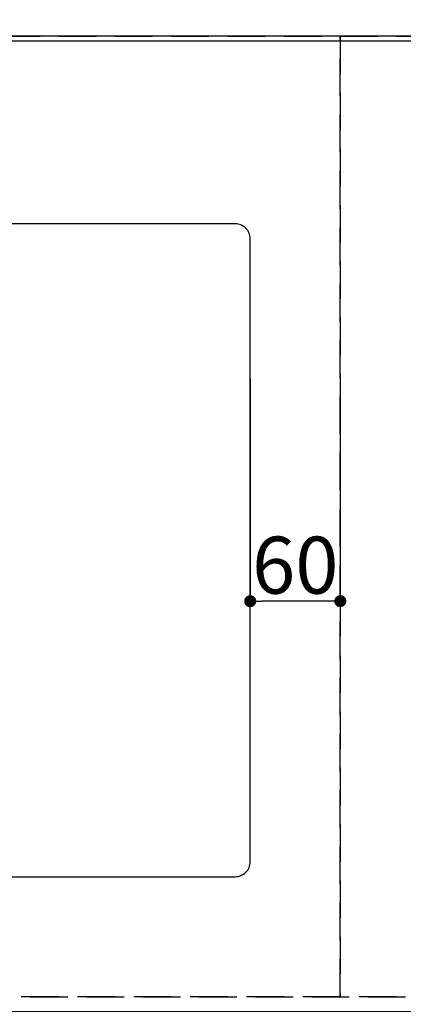
# Model space of a CAD drawing. Extents: x 55896 to 82369, y -25 to 8845.
# Drawn here: x 57665 to 57921, y 6903 to 7559 of the extents above; entities that cross this region are included whole.
import ezdxf

# ---------------------------------------------------------------- set-up
doc = ezdxf.new("R2010")
doc.units = 0
doc.header["$LTSCALE"] = 50
doc.header["$MEASUREMENT"] = 0
doc.linetypes.add('DASHED', pattern=[0.75, 0.5, -0.25])
doc.linetypes.add('HIDDEN', pattern=[0.375, 0.25, -0.125])
doc.layers.get('0').update_dxf_attribs({"linetype": 'CONTINUOUS'})
doc.layers.get('DEFPOINTS').update_dxf_attribs({"color": 146, "linetype": 'CONTINUOUS'})
for name, color, linetype in [('111-壁仕上', 3, 'CONTINUOUS'), ('121-キャビネット（中）', 253, 'HIDDEN'), ('126-甲板', 2, 'CONTINUOUS'), ('166-寸法B', 11, 'CONTINUOUS')]:
    doc.layers.add(name, color=color, linetype=linetype)
doc.styles.add('KH001', font='txt')
doc.dimstyles.new('KH1xx015', dxfattribs={"dimscale": 10, "dimtxt": 3.8, "dimasz": 0.8, "dimexe": 0.3, "dimexo": 1.2, "dimgap": 0.5, "dimtad": 3, "dimdec": 1, "dimdsep": 46, "dimlunit": 6, "dimtxsty": 'KH001', "dimblk": 'DOT', "dimcen": 1, "dimdle": 1, "dimclrd": 256, "dimclre": 256, "dimclrt": 256, "dimadec": 0, "dimazin": 0, "dimtfac": 1, "dimtdec": 1, "dimtix": 1, "dimtmove": 2, "dimatfit": 3, "dimldrblk": 'CLOSEDBLANK', "dimfxl": 1, "dimtolj": 1, "dimtzin": 0, "dimlwd": -1, "dimlwe": -1, "dimarcsym": 0})
doc.dimstyles.new('KH1xx030', dxfattribs={"dimscale": 30, "dimtxt": 2, "dimasz": 0.6, "dimexe": 0.3, "dimexo": 1.2, "dimgap": 0.5, "dimtad": 3, "dimdec": 1, "dimdsep": 46, "dimlunit": 6, "dimtxsty": 'KH001', "dimblk": 'DOT', "dimcen": 1, "dimdle": 1, "dimclrd": 256, "dimclre": 256, "dimclrt": 256, "dimadec": 0, "dimazin": 0, "dimtfac": 1, "dimtdec": 1, "dimtix": 1, "dimtmove": 2, "dimatfit": 3, "dimldrblk": 'CLOSEDBLANK', "dimfxl": 1, "dimtolj": 1, "dimtzin": 0, "dimlwd": -1, "dimlwe": -1, "dimarcsym": 0})

# ---------------------------------------------------------------- blocks, each defined once
blk = doc.blocks.new('_Dot')
at = {"color": 0, "linetype": 'ByBlock', "lineweight": -2}
blk.add_line((-0.5, 0), (-1, 0), dxfattribs=at)
at = {"color": 0, "linetype": 'ByBlock', "const_width": 0.5}
blk.add_lwpolyline([(-0.25, 0, 1), (0.25, 0, 1)], format="xyb", close=True, dxfattribs=at)
blk = doc.blocks.new('*D72')
at = {"layer": 'DEFPOINTS', "transparency": 16777216}
for p, q in [((57818.66, 7320.35), (57818.66, 7168.93)), ((57878.66, 7320.35), (57878.66, 7168.93)), ((57870.66, 7171.93), (57826.66, 7171.93))]:
    blk.add_line(p, q, dxfattribs=at)
at = {"layer": 'DEFPOINTS', "color": 0, "transparency": 16777216}
for p in [(57818.66, 7332.35), (57878.66, 7332.35), (57818.66, 7171.93)]:
    blk.add_point(p, dxfattribs=at)
at = {"layer": 'DEFPOINTS', "transparency": 16777216, "xscale": 8, "yscale": 8, "zscale": 8, "rotation": 180}
blk.add_blockref('_Dot', (57818.66, 7171.93), dxfattribs=at)
at = {"layer": 'DEFPOINTS', "transparency": 16777216, "xscale": 8, "yscale": 8, "zscale": 8}
blk.add_blockref('_Dot', (57878.66, 7171.93), dxfattribs=at)
at = {"layer": 'DEFPOINTS', "transparency": 16777216, "insert": (57848.66, 7195.93), "char_height": 38, "attachment_point": 5, "style": 'KH001'}
blk.add_mtext('\\A1;60', dxfattribs=at)
blk = doc.blocks.new('_ClosedBlank')
at = {"color": 0, "linetype": 'ByBlock', "lineweight": -2}
for p, q in [((-1, 0.167), (0, 0)), ((-1, 0.167), (-1, -0.167)), ((0, 0), (-1, -0.167))]:
    blk.add_line(p, q, dxfattribs=at)
blk = doc.blocks.new('*D75')
at = {"layer": '166-寸法B', "transparency": 16777216}
for p, q in [((56806.66, 7584.34), (56806.66, 8086.37)), ((59075.66, 7584.34), (59075.66, 8086.37)), ((59057.66, 8077.37), (56824.66, 8077.37))]:
    blk.add_line(p, q, dxfattribs=at)
at = {"layer": 'DEFPOINTS', "color": 0, "transparency": 16777216}
for p in [(56806.66, 8077.37), (56806.66, 7548.34), (59075.66, 7548.34)]:
    blk.add_point(p, dxfattribs=at)
at = {"layer": '166-寸法B', "transparency": 16777216, "xscale": 18, "yscale": 18, "zscale": 18, "rotation": 180}
blk.add_blockref('_Dot', (56806.66, 8077.37), dxfattribs=at)
at = {"layer": '166-寸法B', "transparency": 16777216, "xscale": 18, "yscale": 18, "zscale": 18}
blk.add_blockref('_Dot', (59075.66, 8077.37), dxfattribs=at)
at = {"layer": '166-寸法B', "transparency": 16777216, "insert": (57941.16, 8127.68), "char_height": 60, "attachment_point": 5, "style": 'KH001'}
blk.add_mtext('\\A1;2,269〈ﾜｰｸﾄｯﾌﾟ寸法〉', dxfattribs=at)
blk = doc.blocks.new('*D77')
at = {"layer": '166-寸法B', "transparency": 16777216}
for p, q in [((56806.66, 7584.34), (56806.66, 8221.37)), ((59078.66, 7584.34), (59078.66, 8221.37)), ((56824.66, 8212.37), (59060.66, 8212.37))]:
    blk.add_line(p, q, dxfattribs=at)
at = {"layer": 'DEFPOINTS', "color": 0, "transparency": 16777216}
for p in [(59078.66, 8212.37), (56806.66, 7548.34), (59078.66, 7548.34)]:
    blk.add_point(p, dxfattribs=at)
at = {"layer": '166-寸法B', "transparency": 16777216, "xscale": 18, "yscale": 18, "zscale": 18, "rotation": 180}
blk.add_blockref('_Dot', (56806.66, 8212.37), dxfattribs=at)
at = {"layer": '166-寸法B', "transparency": 16777216, "xscale": 18, "yscale": 18, "zscale": 18}
blk.add_blockref('_Dot', (59078.66, 8212.37), dxfattribs=at)
at = {"layer": '166-寸法B', "transparency": 16777216, "insert": (57942.66, 8261.18), "char_height": 60, "attachment_point": 5, "style": 'KH001'}
blk.add_mtext('\\A1;2,272', dxfattribs=at)

msp = doc.modelspace()

# ---------------------------------------------------------------- linework, layer by layer
at = {"layer": '111-壁仕上', "ltscale": 2}
msp.add_line((59078.66, 7548.34), (56355.1, 7548.34), dxfattribs=at)
at = {"layer": '121-キャビネット（中）', "ltscale": 2}
msp.add_lwpolyline([(56809.66, 7548.34), (56809.66, 6908.34), (58438.66, 6908.34), (58438.66, 5729.34)], dxfattribs=at)
at = {"layer": '126-甲板'}
msp.add_lwpolyline([(58428.66, 6898.34), (56806.66, 6898.34), (56806.66, 7545.34), (59075.66, 7545.34), (59075.66, 5726.34), (59075.66, 5726.34)], dxfattribs=at)
msp.add_lwpolyline([(57808.66, 7423.34), (57028.66, 7423.34, 0.414214), (57018.66, 7413.34), (57018.66, 6998.34, 0.414214), (57028.66, 6988.34), (57808.66, 6988.34, 0.414214), (57818.66, 6998.34), (57818.66, 7413.34, 0.414214)], format="xyb", close=True, dxfattribs=at)
at = {"layer": 'DEFPOINTS', "linetype": 'DASHED'}
for points in [[(57878.66, 6908.34), (56828.66, 6908.34), (56828.66, 7548.34), (57878.66, 7548.34)], [(58328.66, 6908.34), (57878.66, 6908.34), (57878.66, 7548.34), (58328.66, 7548.34)]]:
    msp.add_lwpolyline(points, close=True, dxfattribs=at)

# ---------------------------------------------------------------- dimensions: what is measured, and where the dimension line sits
at = {"layer": '166-寸法B'}
dim = msp.add_linear_dim(base=(59078.66, 8212.37), p1=(56806.66, 7548.34), p2=(59078.66, 7548.34), angle=180, dimstyle='KH1xx030', dxfattribs=at)
dim.commit()
dim.dimension.update_dxf_attribs({"geometry": '*D77', "text_midpoint": (57942.66, 8261.18)})
dim = msp.add_linear_dim(base=(56806.66, 8077.37), p1=(59075.66, 7548.34), p2=(56806.66, 7548.34), angle=180, text='<>〈ﾜｰｸﾄｯﾌﾟ寸法〉', dimstyle='KH1xx030', override={"dimtmove": 1}, dxfattribs=at)
dim.commit()
dim.dimension.update_dxf_attribs({"geometry": '*D75', "text_midpoint": (57941.16, 8127.68)})
at = {"layer": 'DEFPOINTS'}
dim = msp.add_linear_dim(base=(57818.66, 7171.93), p1=(57878.66, 7332.35), p2=(57818.66, 7332.35), angle=180, dimstyle='KH1xx015', dxfattribs=at)
dim.commit()
dim.dimension.update_dxf_attribs({"geometry": '*D72', "text_midpoint": (57848.66, 7195.93)})

doc.saveas('drawing.dxf')
